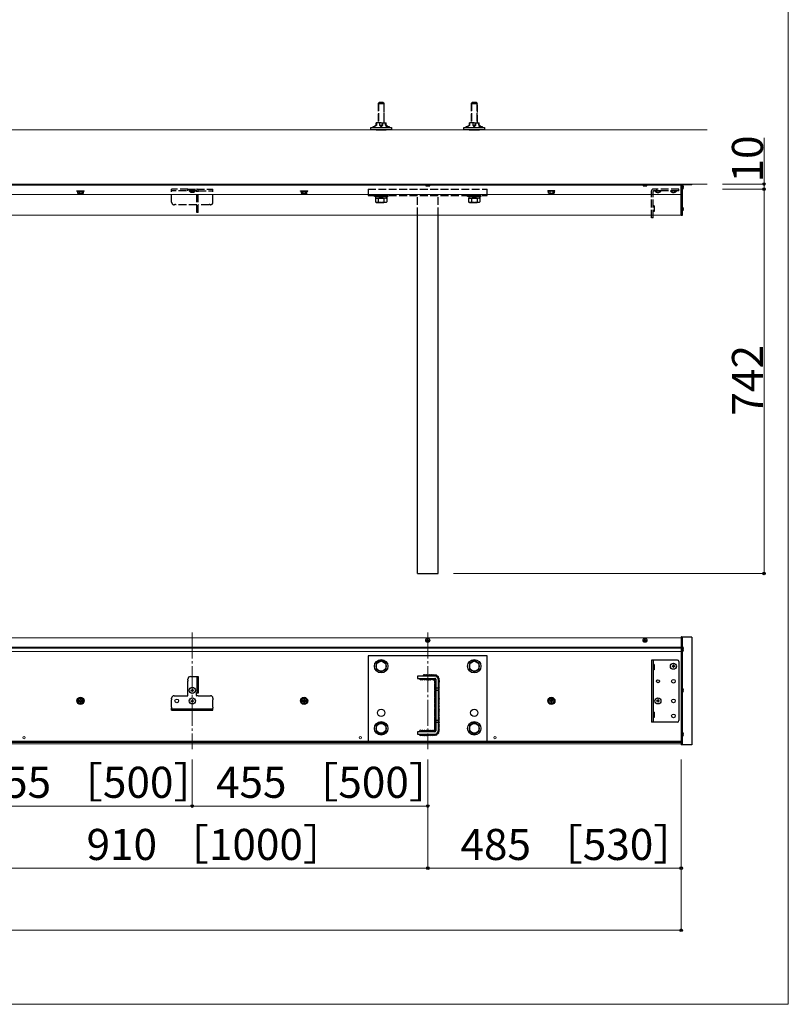
# Model space of a CAD drawing. Extents: x 0 to 5250, y -765 to 7094.
# Drawn here: x 3764 to 5250, y -765 to 1136 of the extents above; entities that cross this region are included whole.
import ezdxf

# ---------------------------------------------------------------- set-up
doc = ezdxf.new("R2010")
doc.units = 0
doc.linetypes.add('YCENTER_1', pattern=[13, 10, -1, 1, -1])
doc.linetypes.add('YHIDDEN_1', pattern=[4, 3, -1])
for name, color, linetype, lineweight in [('YKK_12', 2, 'CONTINUOUS', 13), ('YKK_13', 4, 'CONTINUOUS', 30), ('YKK_D', 6, 'CONTINUOUS', 13), ('YKK_ZWAK', 7, 'CONTINUOUS', 30), ('YSS_K', 3, 'CONTINUOUS', 13)]:
    doc.layers.add(name, color=color, linetype=linetype, lineweight=lineweight)
doc.styles.add('text-b', font='txt')

msp = doc.modelspace()

# ---------------------------------------------------------------- linework, layer by layer
at = {"layer": 'YKK_12'}
for p, q in [((5043, 819), (423, 819)), ((5043, 759), (5043, 819)), ((5043, 817), (423, 817)), ((5043, 799), (423, 799)), ((5043, 759), (423, 759)), ((5043, -57.1), (423, -57.1)), ((5043, -75.1), (423, -75.1)), ((5043, -262.1), (5043, -57.1)), ((5043, -77.1), (423, -77.1)), ((5043, -83.6), (423, -83.6)), ((5043, -256.9), (423, -256.9)), ((5043, -257.9), (423, -257.9)), ((5043, -259.3), (423, -259.3)), ((5043, -262.1), (423, -262.1))]:
    msp.add_line(p, q, dxfattribs=at)
at = {"layer": 'YKK_12', "linetype": 'YCENTER_1', "ltscale": 5}
for p, q in [((4098, -47.1), (4098, -272.1)), ((4553, -47.1), (4553, -272.1))]:
    msp.add_line(p, q, dxfattribs=at)
at = {"layer": 'YKK_12'}
for centre in [(3773, -250.1), (4423, -250.1), (4683, -250.1)]:
    msp.add_circle(centre, 2.25, dxfattribs=at)
at = {"layer": 'YKK_13', "linetype": 'YHIDDEN_1', "ltscale": 5}
for p, q in [((4457, 974.7), (4459, 976.7)), ((4457, 974.7), (4457, 937)), ((4457, 974.7), (4469, 974.7)), ((4457.9, 975.6), (4457.9, 937)), ((4467, 976.7), (4459, 976.7)), ((4469, 974.7), (4467, 976.7)), ((4468, 975.6), (4468, 937)), ((4469, 937), (4469, 974.7)), ((4637, 974.7), (4639, 976.7)), ((4637, 974.7), (4637, 937)), ((4637, 974.7), (4649, 974.7)), ((4637.9, 975.6), (4637.9, 937)), ((4647, 976.7), (4639, 976.7)), ((4649, 974.7), (4647, 976.7)), ((4648, 975.6), (4648, 937)), ((4649, 937), (4649, 974.7)), ((3875, 806.1), (3889, 806.1)), ((3875, 805.1), (3875, 806.1)), ((3875, 805.1), (3889, 805.1)), ((3876.2, 805.1), (3876.2, 801.5)), ((3876.2, 805.1), (3887.7, 805.1)), ((3877, 801.1), (3876.2, 801.5)), ((3887, 801.1), (3877, 801.1)), ((3879.1, 805.1), (3879.1, 801.5)), ((3884.9, 805.1), (3884.9, 801.5)), ((3887, 801.1), (3887.7, 801.5)), ((3887.7, 801.5), (3887.7, 805.1)), ((3889, 805.1), (3889, 806.1)), ((4058, 784), (4058, 809)), ((4089.5, 809), (4058, 809)), ((4106.6, 806.1), (4058, 806.1)), ((4089.5, 806.1), (4089.5, 809)), ((4089.5, 809), (4106.6, 809)), ((4103.9, 806.1), (4092.1, 806.1)), ((4092.1, 805.9), (4092.1, 806.1)), ((4092.1, 805.9), (4103.9, 805.9)), ((4103.9, 805.9), (4103.9, 806.1)), ((4106.3, 809), (4138, 809)), ((4106.6, 764), (4106.6, 806.1)), ((4109.5, 764), (4109.5, 806.1)), ((4109.5, 806.1), (4138, 806.1)), ((4138, 784), (4138, 809)), ((4307, 806.1), (4321, 806.1)), ((4307, 805.1), (4307, 806.1)), ((4307, 805.1), (4321, 805.1)), ((4308.2, 805.1), (4308.2, 801.5)), ((4308.2, 805.1), (4319.7, 805.1)), ((4309, 801.1), (4308.2, 801.5)), ((4319, 801.1), (4309, 801.1)), ((4311.1, 805.1), (4311.1, 801.5)), ((4316.9, 805.1), (4316.9, 801.5)), ((4319, 801.1), (4319.7, 801.5)), ((4319.7, 801.5), (4319.7, 805.1)), ((4321, 805.1), (4321, 806.1)), ((4438, 809), (4668, 809)), ((4438, 809), (4438, 797)), ((4668, 797), (4668, 809)), ((4799, 806.1), (4785, 806.1)), ((4785, 805.1), (4785, 806.1)), ((4799, 805.1), (4785, 805.1)), ((4786.2, 801.5), (4786.2, 805.1)), ((4797.7, 805.1), (4786.2, 805.1)), ((4787, 801.1), (4786.2, 801.5)), ((4787, 801.1), (4797, 801.1)), ((4789.1, 805.1), (4789.1, 801.5)), ((4794.9, 805.1), (4794.9, 801.5)), ((4797, 801.1), (4797.7, 801.5)), ((4797.7, 805.1), (4797.7, 801.5)), ((4799, 805.1), (4799, 806.1)), ((4985.5, 754), (4985.5, 805.8)), ((5038.5, 809), (4988.7, 809)), ((4988.7, 754), (4988.7, 804.8)), ((5038.5, 805.8), (4989.7, 805.8)), ((4992.1, 805.8), (5003.9, 805.8)), ((4992.1, 805.6), (4992.1, 805.8)), ((5003.9, 805.6), (4992.1, 805.6)), ((4995, 809), (4995, 805.8)), ((5003.9, 805.6), (5003.9, 805.8)), ((5022.1, 805.8), (5033.9, 805.8)), ((5022.1, 805.6), (5022.1, 805.8)), ((5033.9, 805.6), (5022.1, 805.6)), ((5033.9, 805.6), (5033.9, 805.8)), ((5038.5, 805.8), (5038.5, 809)), ((4438, 797), (4668, 797)), ((4450, 797), (4476, 797)), ((4450, 794.7), (4450, 797)), ((4476, 794.7), (4450, 794.7)), ((4452, 791.7), (4452, 784.5)), ((4452, 791.7), (4474, 791.7)), ((4453.5, 783.7), (4452, 784.5)), ((4452.2, 794.7), (4452.2, 791.7)), ((4452.2, 794.7), (4473.7, 794.7)), ((4473.7, 791.7), (4452.2, 791.7)), ((4453.5, 783.7), (4472.5, 783.7)), ((4457.5, 791.7), (4457.5, 784.5)), ((4468.5, 791.7), (4468.5, 784.5)), ((4472.5, 783.7), (4474, 784.5)), ((4473.7, 794.7), (4473.7, 791.7)), ((4474, 791.7), (4474, 784.5)), ((4476, 797), (4476, 794.7)), ((4533, 759), (4533, 797)), ((4573, 759), (4573, 797)), ((4630, 797), (4656, 797)), ((4630, 794.7), (4630, 797)), ((4656, 794.7), (4630, 794.7)), ((4632, 791.7), (4632, 784.5)), ((4632, 791.7), (4654, 791.7)), ((4633.5, 783.7), (4632, 784.5)), ((4632.2, 794.7), (4632.2, 791.7)), ((4632.2, 794.7), (4653.7, 794.7)), ((4653.7, 791.7), (4632.2, 791.7)), ((4633.5, 783.7), (4652.5, 783.7)), ((4637.5, 791.7), (4637.5, 784.5)), ((4648.5, 791.7), (4648.5, 784.5)), ((4652.5, 783.7), (4654, 784.5)), ((4653.7, 794.7), (4653.7, 791.7)), ((4654, 791.7), (4654, 784.5)), ((4656, 797), (4656, 794.7)), ((4064.1, 779), (4063, 779)), ((4106.6, 779), (4065.9, 779)), ((4109.5, 764), (4106.6, 764)), ((4130.1, 779), (4109.5, 779)), ((4133, 779), (4131.9, 779)), ((4990.5, 776.7), (4988.7, 776.7)), ((4990.5, 766.3), (4988.7, 766.3)), ((4990.5, 776.7), (4990.5, 766.3)), ((4988.7, 754), (4985.5, 754))]:
    msp.add_line(p, q, dxfattribs=at)
at = {"layer": 'YKK_13'}
for p, q in [((4453.5, 933), (4449.6, 929.5)), ((4454.5, 932.5), (4449.6, 929.5)), ((4463, 937), (4453.5, 937)), ((4453.5, 933), (4453.5, 937)), ((4454.5, 932.5), (4454.5, 937)), ((4460, 937), (4460, 933)), ((4460, 933), (4463, 933)), ((4460, 933), (4463, 929.5)), ((4463, 937), (4472.5, 937)), ((4466, 933), (4463, 929.5)), ((4466, 933), (4463, 933)), ((4466, 933), (4466, 937)), ((4471.5, 932.5), (4471.5, 937)), ((4471.5, 932.5), (4476.4, 929.5)), ((4472.5, 933.5), (4472.5, 937)), ((4472.5, 933.5), (4476.4, 929.5)), ((4633.5, 933), (4629.6, 929.5)), ((4634.5, 932.5), (4629.6, 929.5)), ((4643, 937), (4633.5, 937)), ((4633.5, 933), (4633.5, 937)), ((4634.5, 932.5), (4634.5, 937)), ((4640, 937), (4640, 933)), ((4640, 933), (4643, 933)), ((4640, 933), (4643, 929.5)), ((4643, 937), (4652.5, 937)), ((4646, 933), (4643, 929.5)), ((4646, 933), (4643, 933)), ((4646, 933), (4646, 937)), ((4651.5, 932.5), (4651.5, 937)), ((4651.5, 932.5), (4656.4, 929.5)), ((4652.5, 933.5), (4652.5, 937)), ((4652.5, 933.5), (4656.4, 929.5)), ((4443, 924), (4443, 928.5)), ((4443, 928.5), (4483, 928.5)), ((4483, 924), (4443, 924)), ((4449.6, 929.2), (4447, 929.2)), ((4447, 929.2), (4447, 929)), ((4447.5, 928.5), (4447, 929)), ((4449.6, 929), (4447, 929)), ((4449.6, 928.5), (4449.6, 929.5)), ((4453.2, 924), (4472.8, 924)), ((4479, 929.2), (4472, 929.2)), ((4472, 929.2), (4472, 929)), ((4472.5, 928.5), (4472, 929)), ((4479, 929), (4472, 929)), ((4476.4, 929.2), (4476.4, 929.5)), ((4478.5, 928.5), (4479, 929)), ((4479, 929), (4479, 929.2)), ((4483, 928.5), (4483, 924)), ((4623, 924), (4623, 928.5)), ((4623, 928.5), (4663, 928.5)), ((4663, 924), (4623, 924)), ((4629.6, 929.2), (4627, 929.2)), ((4627, 929.2), (4627, 929)), ((4627.5, 928.5), (4627, 929)), ((4629.6, 929), (4627, 929)), ((4629.6, 928.5), (4629.6, 929.5)), ((4633.2, 924), (4652.8, 924)), ((4659, 929.2), (4652, 929.2)), ((4652, 929.2), (4652, 929)), ((4652.5, 928.5), (4652, 929)), ((4659, 929), (4652, 929)), ((4656.4, 929.2), (4656.4, 929.5)), ((4658.5, 928.5), (4659, 929)), ((4659, 929), (4659, 929.2)), ((4663, 928.5), (4663, 924)), ((5043, 758), (5043, 819)), ((5043, 819), (5043.5, 819)), ((5043.5, 819), (5043.5, 758)), ((5043.5, 758.3), (5043.5, 818.7)), ((5043.8, 819), (5063.2, 819)), ((5063.2, 817.8), (5045.1, 817.8)), ((5063.5, 818.7), (5063.5, 818.1)), ((4550.1, 817), (4549.2, 816.1)), ((4549.2, 816.1), (4549.2, 815.8)), ((4549.2, 816.1), (4556.8, 816.1)), ((4549.2, 815.8), (4556.8, 815.8)), ((4555.9, 817), (4556.8, 816.1)), ((4556.8, 815.8), (4556.8, 816.1)), ((4970.1, 817), (4969.2, 816.1)), ((4969.2, 816.1), (4969.2, 815.8)), ((4969.2, 816.1), (4976.8, 816.1)), ((4969.2, 815.8), (4976.8, 815.8)), ((4975.9, 817), (4976.8, 816.1)), ((4976.8, 815.8), (4976.8, 816.1)), ((5043.5, 816), (5043, 816)), ((5044.8, 817.5), (5044.8, 758.3)), ((5044.8, 809.4), (5044.8, 816.6)), ((5044.8, 808.9), (5044.8, 816.1)), ((5047.3, 813.4), (5046.4, 813.4)), ((5046.4, 813.4), (5046.4, 812.6)), ((5047.3, 812.9), (5046.4, 812.9)), ((5047.3, 812.6), (5046.4, 812.6)), ((5047.3, 812.1), (5047.2, 812.1)), ((5044.8, 767.4), (5044.8, 774.6)), ((5047.3, 771.4), (5046.4, 771.4)), ((5046.4, 771.4), (5046.4, 770.6)), ((5047.3, 770.6), (5046.4, 770.6)), ((4533, 67), (4533, 759)), ((4573, 67), (4573, 759)), ((5043.5, 758), (5043, 758)), ((5044.5, 758), (5043.8, 758)), ((4533, 67), (4573, 67)), ((5043.5, -55.1), (5043, -55.1)), ((5043, -55.1), (5043, -84.2)), ((5043.5, -55.1), (5043.5, -264.1)), ((5043.5, -56.1), (5043.5, -264.1)), ((5063.5, -56.1), (5043.5, -56.1)), ((5044.8, -56.1), (5044.8, -264.1)), ((5063.5, -56.1), (5063.5, -264.1)), ((4550.7, -61.8), (4552.1, -61.8)), ((4550.7, -62.5), (4550.7, -61.8)), ((4550.7, -62.5), (4552.1, -62.5)), ((4552.6, -61.3), (4552.6, -59.9)), ((4552.6, -59.9), (4553.3, -59.9)), ((4552.6, -64.4), (4552.6, -63)), ((4552.6, -64.4), (4553.3, -64.4)), ((4553.3, -61.3), (4553.3, -59.9)), ((4553.3, -64.4), (4553.3, -63)), ((4553.8, -61.8), (4555.2, -61.8)), ((4553.8, -62.5), (4555.2, -62.5)), ((4555.2, -62.5), (4555.2, -61.8)), ((4970.7, -61.8), (4972.1, -61.8)), ((4970.7, -62.5), (4970.7, -61.8)), ((4970.7, -62.5), (4972.1, -62.5)), ((4972.6, -61.3), (4972.6, -59.9)), ((4972.6, -59.9), (4973.3, -59.9)), ((4972.6, -64.4), (4972.6, -63)), ((4972.6, -64.4), (4973.3, -64.4)), ((4973.3, -61.3), (4973.3, -59.9)), ((4973.3, -64.4), (4973.3, -63)), ((4973.8, -61.8), (4975.2, -61.8)), ((4973.8, -62.5), (4975.2, -62.5)), ((4975.2, -62.5), (4975.2, -61.8)), ((5043.5, -73.1), (5043, -73.1)), ((5043.5, -75), (5043, -75)), ((5044.8, -74.1), (5043.5, -74.1)), ((5044.8, -76), (5043.5, -76)), ((5044.8, -82.2), (5044.8, -75)), ((5043.5, -78), (5043, -78)), ((5044.8, -78), (5043.5, -78)), ((5044.8, -83.7), (5044.8, -76.5)), ((5047.3, -79.7), (5046.4, -79.7)), ((5046.4, -79.7), (5046.4, -80.5)), ((5047.3, -80.5), (5046.4, -80.5)), ((5047.3, -78.2), (5046.8, -78.2)), ((5047.3, -79), (5047.2, -79)), ((4463, -101.1), (4453.5, -106.6)), ((4453.5, -106.6), (4453.5, -117.6)), ((4472.5, -106.6), (4463, -101.1)), ((4472.5, -117.6), (4472.5, -106.6)), ((4643, -101.1), (4633.5, -106.6)), ((4633.5, -106.6), (4633.5, -117.6)), ((4652.5, -106.6), (4643, -101.1)), ((4652.5, -117.6), (4652.5, -106.6)), ((4985.5, -100.1), (4985.5, -220.1)), ((5035.5, -100.1), (4985.5, -100.1)), ((4988.7, -100.1), (4988.7, -220.1)), ((4990.5, -108.9), (4988.7, -108.9)), ((4990.5, -108.9), (4990.5, -119.3)), ((5038.5, -103.1), (5038.5, -217.1)), ((4094.5, -132.1), (4109.5, -132.1)), ((4106.6, -132.1), (4106.6, -164.1)), ((4109.5, -132.1), (4109.5, -164.1)), ((4453.5, -117.6), (4463, -123.1)), ((4463, -123.1), (4472.5, -117.6)), ((4633.5, -117.6), (4643, -123.1)), ((4643, -123.1), (4652.5, -117.6)), ((4990.5, -119.3), (4988.7, -119.3)), ((4089.5, -139.2), (4089.5, -137.1)), ((4089.5, -169.1), (4089.5, -141)), ((4063, -169.1), (4089.5, -169.1)), ((4105.5, -165.1), (4105.5, -168.1)), ((4109.5, -164.1), (4106.5, -164.1)), ((4109.5, -169.1), (4106.5, -169.1)), ((4109.5, -169.1), (4133, -169.1)), ((5044.8, -162.2), (5044.8, -155)), ((5047.3, -158.2), (5046.4, -158.2)), ((5046.4, -158.2), (5046.4, -159)), ((5047.3, -159), (5046.4, -159)), ((4058, -175.2), (4058, -174.1)), ((4058, -191.2), (4058, -177)), ((4138, -174.1), (4138, -175.2)), ((4138, -191.2), (4138, -177)), ((4058, -197.1), (4058, -193)), ((4058, -194.2), (4138, -194.2)), ((4058, -197.1), (4138, -197.1)), ((4138, -197.1), (4138, -193)), ((4990.5, -200.9), (4988.7, -200.9)), ((4990.5, -200.9), (4990.5, -211.3)), ((4463, -221.1), (4453.5, -226.6)), ((4453.5, -226.6), (4453.5, -237.6)), ((4472.5, -226.6), (4463, -221.1)), ((4472.5, -237.6), (4472.5, -226.6)), ((4643, -221.1), (4633.5, -226.6)), ((4633.5, -226.6), (4633.5, -237.6)), ((4652.5, -226.6), (4643, -221.1)), ((4652.5, -237.6), (4652.5, -226.6)), ((5035.5, -220.1), (4985.5, -220.1)), ((4990.5, -211.3), (4988.7, -211.3)), ((4453.5, -237.6), (4463, -243.1)), ((4463, -243.1), (4472.5, -237.6)), ((4633.5, -237.6), (4643, -243.1)), ((4643, -243.1), (4652.5, -237.6)), ((5044.8, -247.2), (5044.8, -240)), ((5047.3, -243.2), (5046.4, -243.2)), ((5046.4, -243.2), (5046.4, -244)), ((5047.3, -244), (5046.4, -244)), ((5043, -250), (5043, -264.1)), ((5043.5, -254.1), (5043, -254.1)), ((5043.5, -264.1), (5043, -264.1)), ((5044.8, -263.1), (5043.5, -263.1)), ((5063.5, -264.1), (5043.5, -264.1))]:
    msp.add_line(p, q, dxfattribs=at)
at = {"layer": 'YKK_13', "ltscale": 0.5}
for p, q in [((5044.8, 816), (5043.5, 816)), ((5025.5, -111.8), (5025.5, -112.5)), ((5027.1, -111.8), (5025.5, -111.8)), ((5027.1, -112.5), (5025.5, -112.5)), ((5028.3, -109.6), (5027.6, -109.6)), ((5027.6, -109.6), (5027.6, -111.3)), ((5027.6, -113), (5027.6, -114.6)), ((5028.3, -109.6), (5028.3, -111.3)), ((5028.3, -113), (5028.3, -114.6)), ((5030.5, -111.8), (5028.8, -111.8)), ((5030.5, -112.5), (5028.8, -112.5)), ((5030.5, -111.8), (5030.5, -112.5)), ((5028.3, -114.6), (5027.6, -114.6)), ((4095.5, -158.3), (4095.5, -159)), ((4095.5, -158.3), (4097.1, -158.3)), ((4095.5, -159), (4097.1, -159)), ((4097.6, -156.1), (4098.3, -156.1)), ((4097.6, -156.1), (4097.6, -157.8)), ((4097.6, -159.5), (4097.6, -161.1)), ((4097.6, -161.1), (4098.3, -161.1)), ((4098.3, -156.1), (4098.3, -157.8)), ((4098.3, -159.5), (4098.3, -161.1)), ((4098.8, -158.3), (4100.5, -158.3)), ((4098.8, -159), (4100.5, -159)), ((4100.5, -158.3), (4100.5, -159)), ((3882, -173.4), (3877, -176.2)), ((3877, -176.2), (3877, -182)), ((3882, -184.9), (3877, -182)), ((3878.8, -178.6), (3880.5, -178.6)), ((3878.8, -178.6), (3878.8, -179.6)), ((3878.8, -179.6), (3880.5, -179.6)), ((3881.5, -176), (3881.5, -177.6)), ((3882.5, -176), (3881.5, -176)), ((3881.5, -180.6), (3881.5, -182.3)), ((3881.5, -182.3), (3882.5, -182.3)), ((3882, -173.4), (3887, -176.2)), ((3882, -184.9), (3887, -182)), ((3882.5, -176), (3882.5, -177.6)), ((3882.5, -180.6), (3882.5, -182.3)), ((3883.5, -178.6), (3885.1, -178.6)), ((3883.5, -179.6), (3885.1, -179.6)), ((3885.1, -179.6), (3885.1, -178.6)), ((3887, -182), (3887, -176.2)), ((4095.5, -178.8), (4095.5, -179.5)), ((4095.5, -178.8), (4097.1, -178.8)), ((4095.5, -179.5), (4097.1, -179.5)), ((4097.6, -176.6), (4098.3, -176.6)), ((4097.6, -176.6), (4097.6, -178.3)), ((4097.6, -180), (4097.6, -181.6)), ((4097.6, -181.6), (4098.3, -181.6)), ((4098.3, -176.6), (4098.3, -178.3)), ((4098.3, -180), (4098.3, -181.6)), ((4098.8, -178.8), (4100.5, -178.8)), ((4098.8, -179.5), (4100.5, -179.5)), ((4100.5, -178.8), (4100.5, -179.5)), ((4314, -173.4), (4309, -176.2)), ((4309, -176.2), (4309, -182)), ((4314, -184.9), (4309, -182)), ((4310.8, -178.6), (4312.5, -178.6)), ((4310.8, -178.6), (4310.8, -179.6)), ((4310.8, -179.6), (4312.5, -179.6)), ((4313.5, -176), (4313.5, -177.6)), ((4314.5, -176), (4313.5, -176)), ((4313.5, -180.6), (4313.5, -182.3)), ((4313.5, -182.3), (4314.5, -182.3)), ((4314, -173.4), (4319, -176.2)), ((4314, -184.9), (4319, -182)), ((4314.5, -176), (4314.5, -177.6)), ((4314.5, -180.6), (4314.5, -182.3)), ((4315.5, -178.6), (4317.1, -178.6)), ((4315.5, -179.6), (4317.1, -179.6)), ((4317.1, -179.6), (4317.1, -178.6)), ((4319, -182), (4319, -176.2)), ((4792, -173.4), (4787, -176.2)), ((4787, -182), (4787, -176.2)), ((4792, -184.9), (4787, -182)), ((4790.5, -178.6), (4788.8, -178.6)), ((4788.8, -179.6), (4788.8, -178.6)), ((4790.5, -179.6), (4788.8, -179.6)), ((4791.5, -176), (4791.5, -177.6)), ((4791.5, -176), (4792.5, -176)), ((4791.5, -180.6), (4791.5, -182.3)), ((4792.5, -182.3), (4791.5, -182.3)), ((4792, -173.4), (4797, -176.2)), ((4792, -184.9), (4797, -182)), ((4792.5, -176), (4792.5, -177.6)), ((4792.5, -180.6), (4792.5, -182.3)), ((4795.1, -178.6), (4793.5, -178.6)), ((4795.1, -179.6), (4793.5, -179.6)), ((4795.1, -178.6), (4795.1, -179.6)), ((4797, -176.2), (4797, -182)), ((4995.5, -178.8), (4995.5, -179.5)), ((4997.1, -178.8), (4995.5, -178.8)), ((4997.1, -179.5), (4995.5, -179.5)), ((4998.3, -176.6), (4997.6, -176.6)), ((4997.6, -176.6), (4997.6, -178.3)), ((4997.6, -180), (4997.6, -181.6)), ((4998.3, -181.6), (4997.6, -181.6)), ((4998.3, -176.6), (4998.3, -178.3)), ((4998.3, -180), (4998.3, -181.6)), ((5000.5, -178.8), (4998.8, -178.8)), ((5000.5, -179.5), (4998.8, -179.5)), ((5000.5, -178.8), (5000.5, -179.5))]:
    msp.add_line(p, q, dxfattribs=at)
at = {"layer": 'YKK_13', "ltscale": 2}
for p, q in [((4438, -92.1), (4438, -257.1)), ((4668, -92.1), (4438, -92.1)), ((4668, -257.1), (4668, -92.1)), ((4567, -131.1), (4533, -131.1)), ((4533, -131.1), (4533, -135.6)), ((4533, -135.6), (4567, -135.6)), ((4568.5, -137.1), (4568.5, -237.1)), ((4573, -137.1), (4573, -237.1)), ((4568.5, -154.1), (4573, -154.1)), ((4568.5, -158.1), (4573, -158.1)), ((4568.5, -216.1), (4573, -216.1)), ((4568.5, -220.1), (4573, -220.1)), ((4567, -238.6), (4533, -238.6)), ((4533, -238.6), (4533, -243.1)), ((4533, -243.1), (4567, -243.1)), ((4438, -257.1), (4668, -257.1))]:
    msp.add_line(p, q, dxfattribs=at)
at = {"layer": 'YKK_13'}
for centre, radius in [((4553, -62.1), 3.8), ((4973, -62.1), 3.8), ((4463, -112.1), 13), ((4463, -112.1), 9.5), ((4643, -112.1), 13), ((4643, -112.1), 9.5), ((4998, -141.1), 3), ((5028, -141.1), 3.5), ((4068, -179.1), 3.5), ((5028, -179.1), 3.5), ((5028, -208.1), 3.5), ((4463, -232.1), 13), ((4463, -232.1), 9.5), ((4643, -232.1), 13), ((4643, -232.1), 9.5)]:
    msp.add_circle(centre, radius, dxfattribs=at)
at = {"layer": 'YKK_13', "ltscale": 0.5}
for centre, radius in [((5028, -112.1), 5.9), ((4098, -158.6), 5.9), ((3882, -179.1), 7), ((3882, -179.1), 5), ((4098, -179.1), 5.9), ((4314, -179.1), 7), ((4314, -179.1), 5), ((4792, -179.1), 7), ((4792, -179.1), 5), ((4998, -179.1), 5.9)]:
    msp.add_circle(centre, radius, dxfattribs=at)
at = {"layer": 'YKK_13', "ltscale": 2}
for centre in [(4463, -202.1), (4643, -202.1)]:
    msp.add_circle(centre, 7, dxfattribs=at)
at = {"layer": 'YKK_13'}
for centre, radius, start, end in [((5043.8, 818.7), 0.3, 90, 180), ((5045.1, 817.5), 0.3, 90, 180), ((5063.2, 818.7), 0.3, 360, 90), ((5063.2, 818.1), 0.3, 270, 0), ((5045, 816.6), 0.154, 62.719, 180), ((5045, 809.4), 0.154, 180, 297.281), ((5045, 808.9), 0.154, 180, 297.281), ((5043.1, 813), 4.2, 5.8077, 62.719), ((5043.1, 813), 4.2, 297.281, 354.1923), ((5043.1, 812.5), 4.2, 297.281, 354.1923), ((5043.1, 812.5), 4.2, 5.8077, 12.723), ((5045, 774.6), 0.154, 62.719, 180), ((5045, 767.4), 0.154, 180, 297.281), ((5043.1, 771), 4.2, 5.8077, 62.719), ((5043.1, 771), 4.2, 297.281, 354.1923), ((5043.8, 758.3), 0.3, 180, 270), ((5044.5, 758.3), 0.3, 270, 0), ((4552.1, -61.3), 0.5, 270, 0), ((4552.1, -63), 0.5, 0, 90), ((4553.8, -61.3), 0.5, 180, 270), ((4553.8, -63), 0.5, 90, 180), ((4972.1, -61.3), 0.5, 270, 0), ((4972.1, -63), 0.5, 0, 90), ((4973.8, -61.3), 0.5, 180, 270), ((4973.8, -63), 0.5, 90, 180), ((5045, -75), 0.154, 62.719, 180), ((5043.1, -78.6), 4.2, 5.8077, 62.719), ((5045, -76.5), 0.154, 62.719, 180), ((5045, -83.7), 0.154, 180, 297.281), ((5043.1, -80.1), 4.2, 5.8077, 62.719), ((5043.1, -80.1), 4.2, 297.281, 354.1923), ((5043.1, -78.6), 4.2, 332.7204, 345.17), ((5043.1, -78.6), 4.2, 349.7134, 354.1923), ((5035.5, -103.1), 3, 0, 90), ((4094.5, -137.1), 5, 90, 180), ((4089, -140.1), 1, 300, 60), ((4063, -174.1), 5, 90, 180), ((4106.5, -165.1), 1, 90, 180), ((4106.5, -168.1), 1, 180, 270), ((4133, -174.1), 5, 0, 90), ((5045, -155), 0.154, 62.719, 180), ((5045, -162.2), 0.154, 180, 297.281), ((5043.1, -158.6), 4.2, 5.8077, 62.719), ((5043.1, -158.6), 4.2, 297.281, 354.1923), ((4057.5, -176.1), 1, 300, 60), ((4138.5, -176.1), 1, 120, 240), ((4057.5, -192.1), 1, 300, 60), ((4138.5, -192.1), 1, 120, 240), ((5035.5, -217.1), 3, 270, 0), ((5045, -240), 0.154, 62.719, 180), ((5043.1, -243.6), 4.2, 5.8077, 62.719), ((5043.1, -243.6), 4.2, 297.281, 354.1923), ((5045, -247.2), 0.154, 180, 297.281)]:
    msp.add_arc(centre, radius, start, end, dxfattribs=at)
at = {"layer": 'YKK_13', "linetype": 'YHIDDEN_1', "ltscale": 5}
for centre, radius, start, end in [((3877.7, 803.7), 2.56, 236.2518, 304.3842), ((3882, 810.7), 9.55, 252.412, 287.588), ((3886.3, 803.7), 2.56, 235.6158, 303.7482), ((4098, 810.8), 7.7, 219.9831, 320.0169), ((4106.6, 806.1), 2.9, 0, 90), ((4309.7, 803.7), 2.56, 236.2518, 304.3842), ((4314, 810.7), 9.55, 252.412, 287.588), ((4318.3, 803.7), 2.56, 235.6158, 303.7482), ((4787.7, 803.7), 2.56, 236.2518, 304.3842), ((4792, 810.7), 9.55, 252.412, 287.588), ((4796.3, 803.7), 2.56, 235.6158, 303.7482), ((4988.7, 805.8), 3.2, 90, 180), ((4989.7, 804.8), 1, 90, 180), ((4998, 810.5), 7.7, 219.9831, 320.0169), ((5028, 810.5), 7.7, 219.9831, 320.0169), ((4063, 784), 5, 180, 270), ((4133, 784), 5, 270, 0), ((4454.8, 788.6), 4.86, 235.6158, 304.3842), ((4463, 801.9), 18.2, 252.412, 287.588), ((4471.2, 788.6), 4.86, 235.6158, 304.3842), ((4634.8, 788.6), 4.86, 235.6158, 304.3842), ((4643, 801.9), 18.2, 252.412, 287.588), ((4651.2, 788.6), 4.86, 235.6158, 304.3842), ((4065, 778.5), 1, 30, 150), ((4131, 778.5), 1, 30, 150)]:
    msp.add_arc(centre, radius, start, end, dxfattribs=at)
at = {"layer": 'YKK_13', "ltscale": 0.5}
for centre, radius, start, end in [((5027.1, -111.3), 0.5, 270, 0), ((5027.1, -113), 0.5, 0, 90), ((5028.8, -111.3), 0.5, 180, 270), ((5028.8, -113), 0.5, 90, 180), ((4097.1, -157.8), 0.5, 270, 0), ((4097.1, -159.5), 0.5, 0, 90), ((4098.8, -157.8), 0.5, 180, 270), ((4098.8, -159.5), 0.5, 90, 180), ((3880.5, -177.6), 1, 270, 0), ((3880.5, -180.6), 1, 0, 90), ((3883.5, -177.6), 1, 180, 270), ((3883.5, -180.6), 1, 90, 180), ((4097.1, -178.3), 0.5, 270, 0), ((4097.1, -180), 0.5, 0, 90), ((4098.8, -178.3), 0.5, 180, 270), ((4098.8, -180), 0.5, 90, 180), ((4312.5, -177.6), 1, 270, 0), ((4312.5, -180.6), 1, 0, 90), ((4315.5, -177.6), 1, 180, 270), ((4315.5, -180.6), 1, 90, 180), ((4790.5, -177.6), 1, 270, 0), ((4790.5, -180.6), 1, 0, 90), ((4793.5, -177.6), 1, 180, 270), ((4793.5, -180.6), 1, 90, 180), ((4997.1, -178.3), 0.5, 270, 0), ((4997.1, -180), 0.5, 0, 90), ((4998.8, -178.3), 0.5, 180, 270), ((4998.8, -180), 0.5, 90, 180)]:
    msp.add_arc(centre, radius, start, end, dxfattribs=at)
at = {"layer": 'YKK_13', "ltscale": 2}
for centre, radius, start, end in [((4546.5, -130.9), 2.5, 42.783, 185.3811), ((4550.2, -130.9), 2.5, 43.8207, 183.8997), ((4553.7, -131), 2.5, 45.9089, 182.4209), ((4557.2, -131), 2.5, 36.9764, 182.4209), ((4561.2, -131), 2.5, 36.2786, 182.4209), ((4565.1, -131.2), 2.5, 0.7374, 178.6352), ((4567, -137.1), 6, 0, 90), ((4568.5, -131.7), 2.5, 341.7319, 124.5248), ((4571.5, -133.8), 2.5, 302.8332, 102.6997), ((4539.4, -135.7), 2.5, 177.5791, 2.4209), ((4542.9, -135.7), 2.5, 224.9296, 2.4209), ((4546.9, -135.7), 2.5, 216.9764, 2.4209), ((4550.4, -135.7), 2.5, 225.9089, 2.4209), ((4554, -135.8), 2.5, 223.8207, 3.8997), ((4557.6, -135.8), 2.5, 222.783, 5.3811), ((4561.4, -135.6), 2.5, 223.3399, 0.9436), ((4565.2, -135.6), 2.5, 220.327, 357.142), ((4566.9, -137.6), 2.5, 191.1921, 308.7142), ((4568.5, -140.2), 2.5, 173.6774, 269.6156), ((4568.5, -143.7), 2.5, 135.3801, 269.6156), ((4568.5, -147.2), 2.5, 135.3779, 269.6156), ((4568.5, -153.4), 2.5, 144.663, 270.2694), ((4568.6, -150.7), 2.5, 136.5519, 267.3522), ((4567, -137.1), 1.5, 0, 90), ((4572.8, -137.3), 2.5, 273.4491, 27.9675), ((4573.2, -140.6), 2.5, 265.6597, 47.3634), ((4573, -143.7), 2.5, 270.3844, 34.7086), ((4573, -147.2), 2.5, 270.3844, 44.6221), ((4572.9, -150.7), 2.5, 272.6478, 43.4481), ((4573, -153.4), 2.5, 269.7306, 35.337), ((4572.8, -137.3), 2.5, 27.9675, 68.8016), ((4568.5, -156.9), 2.5, 135.3779, 270.2694), ((4568.5, -164.3), 2.5, 127.9891, 270.9233), ((4568.5, -167.8), 2.5, 135.3779, 270.9233), ((4568.6, -160.5), 2.5, 136.5519, 268.0065), ((4568.6, -171.3), 2.5, 136.5519, 268.6606), ((4573, -156.9), 2.5, 269.7306, 44.6221), ((4572.9, -160.5), 2.5, 271.9935, 43.4481), ((4573, -164.3), 2.5, 269.0767, 52.0109), ((4573, -167.8), 2.5, 269.0767, 44.6221), ((4572.9, -171.3), 2.5, 271.3394, 43.4481), ((4568.4, -175.2), 2.5, 128.5381, 271.5772), ((4568.4, -178.7), 2.5, 135.3779, 271.5772), ((4568.4, -185.6), 2.5, 135.6206, 272.2314), ((4568.4, -189.1), 2.5, 135.3779, 272.2314), ((4568.5, -182.2), 2.5, 136.5519, 269.3145), ((4573.1, -175.2), 2.5, 268.4228, 51.4619), ((4573.1, -178.7), 2.5, 268.4228, 44.6221), ((4573, -182.2), 2.5, 270.6855, 43.4481), ((4573.1, -185.6), 2.5, 267.7686, 44.3794), ((4573.1, -189.1), 2.5, 267.7686, 44.6221), ((4568.3, -206.5), 2.5, 136.2449, 274.0522), ((4568.3, -210), 2.5, 135.3779, 274.0522), ((4568.4, -196.1), 2.5, 133.1346, 273.1414), ((4568.4, -199.6), 2.5, 135.3779, 273.1414), ((4568.5, -192.6), 2.5, 136.5519, 269.9684), ((4568.5, -203.2), 2.5, 136.5519, 270.8774), ((4573, -192.6), 2.5, 270.0316, 43.4481), ((4573.1, -196.1), 2.5, 266.8586, 46.8654), ((4573.1, -199.6), 2.5, 266.8586, 44.6221), ((4573, -203.2), 2.5, 269.1226, 43.4481), ((4573.2, -206.5), 2.5, 265.9478, 43.7551), ((4573.2, -210), 2.5, 265.9478, 44.6221), ((4568.3, -216.6), 2.5, 139.3575, 274.964), ((4568.3, -220.1), 2.5, 135.3779, 274.964), ((4568.3, -227.2), 2.5, 135.3779, 274.964), ((4568.4, -213.5), 2.5, 136.5519, 271.7866), ((4568.4, -223.6), 2.5, 136.5519, 272.6963), ((4573.1, -213.5), 2.5, 268.2134, 43.4481), ((4573.2, -216.6), 2.5, 265.036, 40.6425), ((4573.2, -220.1), 2.5, 265.036, 44.6221), ((4573.1, -223.6), 2.5, 267.3037, 43.4481), ((4573.2, -227.2), 2.5, 265.036, 44.6221), ((4539.1, -243.2), 2.5, 177.5791, 314.0911), ((4539.3, -238.4), 2.5, 356.1003, 183.8997), ((4542.6, -243.2), 2.5, 177.5791, 323.0236), ((4542.9, -238.5), 2.5, 357.5791, 135.0232), ((4546.5, -243.3), 2.5, 174.6189, 317.217), ((4546.9, -238.5), 2.5, 357.5791, 143.0236), ((4550.2, -243.3), 2.5, 176.1003, 316.1793), ((4550.4, -238.5), 2.5, 357.5791, 134.0911), ((4553.7, -243.2), 2.5, 177.5791, 314.0911), ((4554, -238.4), 2.5, 356.1003, 136.1793), ((4557.2, -243.2), 2.5, 177.5791, 323.0236), ((4557.6, -238.4), 2.5, 354.6189, 137.217), ((4561.2, -243.2), 2.5, 177.5791, 320.8597), ((4561.4, -238.6), 2.5, 359.0564, 136.6601), ((4565, -243.1), 2.5, 179.6296, 328.3523), ((4565.2, -238.6), 2.5, 85.1307, 136.6601), ((4567.9, -236.5), 2.5, 131.9903, 237.1599), ((4568.4, -230.7), 2.5, 136.5519, 272.6963), ((4568.4, -233.4), 2.5, 146.7575, 272.6963), ((4568.7, -242.5), 2.5, 194.0891, 358.9728), ((4567, -237.1), 6, 270, 0), ((4567, -237.1), 1.5, 270, 0), ((4571.9, -240.1), 2.5, 230.6878, 29.3128), ((4572.9, -236.7), 2.5, 262.6939, 43.3955), ((4573.1, -230.7), 2.5, 267.3037, 43.4481), ((4573, -233.2), 2.5, 269.5408, 27.7877)]:
    msp.add_arc(centre, radius, start, end, dxfattribs=at)
at = {"layer": 'YKK_D'}
for p, q in [((5203, 819), (5203, 908.2)), ((5123, 819), (5204, 819)), ((5203, 809), (5203, 819)), ((5123, 809), (5204, 809)), ((5123, 809), (5204, 809)), ((5203, 809), (5203, 67)), ((4603, 67), (5204, 67)), ((4098, -292.1), (4098, -383.1)), ((4098, -292.1), (4098, -383.1)), ((4553, -292.1), (4553, -503.1)), ((4553, -292.1), (4553, -503.1)), ((4553, -292.1), (4553, -383.1)), ((5043, -292.1), (5043, -503.1)), ((5043, -292.1), (5043, -623.1)), ((3643, -382.1), (4098, -382.1)), ((4098, -382.1), (4553, -382.1)), ((3643, -502.1), (4553, -502.1)), ((4553, -502.1), (5043, -502.1)), ((423, -622.1), (5043, -622.1))]:
    msp.add_line(p, q, dxfattribs=at)
at = {"layer": 'YKK_D', "linetype": 'ByBlock', "lineweight": -2}
for centre in [(5203, 819), (5203, 809), (5203, 809), (5203, 67), (4098, -382.1), (4098, -382.1), (4553, -382.1), (4553, -502.1), (4553, -502.1), (5043, -502.1), (5043, -622.1)]:
    msp.add_circle(centre, 2.55, dxfattribs=at)
at = {"layer": 'YKK_ZWAK', "lineweight": 20}
for p, q in [((5250, -765), (5250, 6885)), ((0, -765), (5250, -765))]:
    msp.add_line(p, q, dxfattribs=at)
at = {"layer": 'YSS_K'}
for p, q in [((5093, 924), (373, 924)), ((5093, 819), (373, 819))]:
    msp.add_line(p, q, dxfattribs=at)

# ---------------------------------------------------------------- texts
at = {"layer": 'YKK_D', "style": 'text-b'}
for s, p in [('10', (5201, 822)), ('742', (5201, 371.9))]:
    msp.add_text(s, height=60, rotation=90, dxfattribs=at).set_placement(p)
for s, p in [('455 ［500］', (3688.8, -366.3)), ('455 ［500］', (4143.8, -366.3)), ('910 ［1000］', (3893.6, -486.3)), ('485 ［530］', (4616.3, -486.3))]:
    msp.add_text(s, height=60, dxfattribs=at).set_placement(p)

doc.saveas('drawing.dxf')
